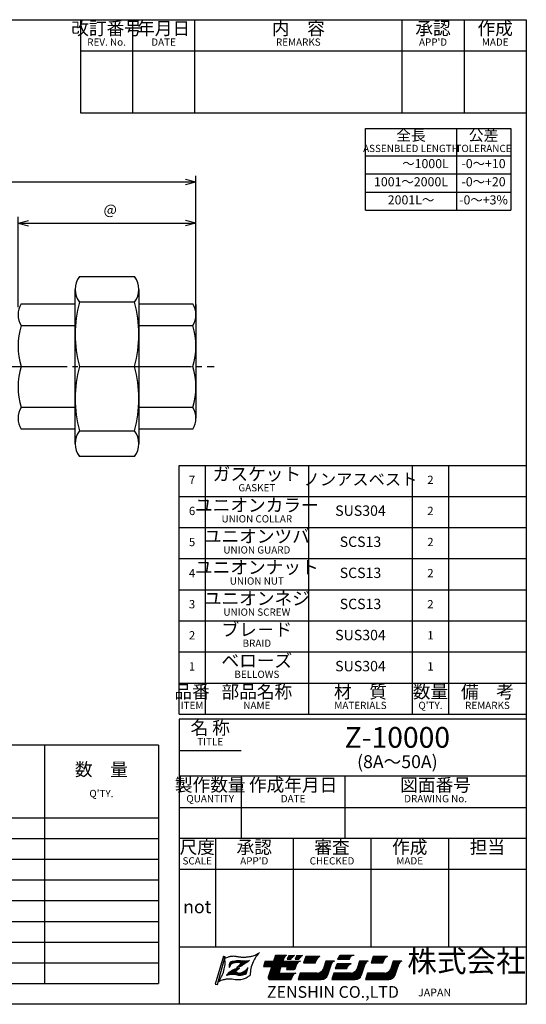
# Model space of a CAD drawing. Units: inches. Extents: x 0 to 277, y 0 to 192.
# Drawn here: x 179 to 277, y 0 to 190 of the extents above; entities that cross this region are included whole.
import ezdxf

# ---------------------------------------------------------------- set-up
doc = ezdxf.new("R2010")
doc.units = ezdxf.units.IN
doc.linetypes.add('DASH_CENTER', pattern=[14, 11, -1, 1, -1])
doc.layers.add('1', color=7, linetype='Continuous')
doc.styles.add('CONVERTER_11', font='txt.shx', dxfattribs={"width": 0.9})
doc.styles.add('CONVERTER_12', font='txt.shx', dxfattribs={"width": 0.9})
doc.styles.add('CONVERTER_16', font='txt.shx', dxfattribs={"width": 0.81})
doc.styles.add('CONVERTER_17', font='txt.shx', dxfattribs={"width": 0.675})
doc.dimstyles.new('ME10_DIM_10', dxfattribs={"dimtxt": 2, "dimasz": 2, "dimexe": 1.2, "dimexo": 1, "dimgap": 1, "dimtad": 1, "dimdsep": 46, "dimtxsty": 'CONVERTER_11', "dimblk1": 'OPEN30', "dimblk2": 'OPEN30', "dimsah": 1, "dimcen": 0.09, "dimclrd": 2, "dimclre": 2, "dimclrt": 2, "dimadec": 0, "dimazin": 0, "dimtfac": 1, "dimtdec": 4, "dimtix": 1, "dimtmove": 0, "dimatfit": 3, "dimfxl": 1, "dimtolj": 1, "dimtzin": 0, "dimarcsym": 0})
doc.dimstyles.new('ME10_DIM_11', dxfattribs={"dimtxt": 2, "dimasz": 2, "dimexe": 1.2, "dimexo": 1, "dimgap": 1, "dimtad": 1, "dimdsep": 46, "dimtxsty": 'CONVERTER_11', "dimblk1": 'OPEN30', "dimblk2": 'OPEN30', "dimsah": 1, "dimcen": 0.09, "dimclrd": 2, "dimclre": 2, "dimclrt": 2, "dimadec": 0, "dimazin": 0, "dimtfac": 1, "dimtdec": 4, "dimtix": 1, "dimtmove": 0, "dimatfit": 3, "dimfxl": 1, "dimtolj": 1, "dimtzin": 0, "dimarcsym": 0})
pattern_1 = [(45, (0, 0), (-0.0707106781186548, 0.0707106781186548), [])]

# ---------------------------------------------------------------- blocks, each defined once
blk = doc.blocks.new('*D1')
at = {"layer": '1', "color": 2, "linetype": 'Continuous'}
for p, q in [((68.08765014163518, 134.1933780636538), (68.08765014163518, 159.840570972686)), ((213.2516807255726, 134.0520049749999), (213.2516807255726, 159.840570972686)), ((213.2516807255726, 158.640570972686), (68.08765014163518, 158.640570972686))]:
    blk.add_line(p, q, dxfattribs=at)
at = {"layer": '1', "color": 2}
for p, q in [((68.08765014163518, 158.640570972686), (70.08765014163518, 159.1764693575482)), ((68.08765014163518, 158.640570972686), (70.08765014163518, 158.1046725878238)), ((213.2516807255726, 158.640570972686), (211.2516807255726, 159.1764693575482)), ((213.2516807255726, 158.640570972686), (211.2516807255726, 158.1046725878238))]:
    blk.add_line(p, q, dxfattribs=at)
at = {"layer": '1', "color": 2, "insert": (140.0696654336039, 159.640570972686), "char_height": 2, "attachment_point": 7, "rotation": 0.00013888888888888892, "line_spacing_factor": 0.45454545454545, "style": 'CONVERTER_11'}
blk.add_mtext('L', dxfattribs=at)
blk = doc.blocks.new('_OPEN30')
at = {"color": 0, "linetype": 'ByBlock', "lineweight": -2}
for p, q in [((-1, 0.267949), (0, 0)), ((0, 0), (-1, -0.267949)), ((0, 0), (-1, 0))]:
    blk.add_line(p, q, dxfattribs=at)
blk = doc.blocks.new('*D3')
at = {"layer": '1', "color": 2, "linetype": 'Continuous'}
for p, q in [((178.915882250889, 134.528979549996), (178.915882250889, 151.93447287427)), ((178.915882250889, 150.73447287427), (213.2516807255726, 150.73447287427)), ((213.2516807255726, 134.0520049749999), (213.2516807255726, 151.93447287427))]:
    blk.add_line(p, q, dxfattribs=at)
at = {"layer": '1', "color": 2}
for p, q in [((178.915882250889, 150.73447287427), (180.915882250889, 151.2703712591322)), ((178.915882250889, 150.73447287427), (180.915882250889, 150.1985744894078)), ((213.2516807255726, 150.73447287427), (211.2516807255726, 151.2703712591322)), ((213.2516807255726, 150.73447287427), (211.2516807255726, 150.1985744894078))]:
    blk.add_line(p, q, dxfattribs=at)
at = {"layer": '1', "color": 2, "insert": (195.4087814882308, 151.73447287427), "char_height": 2, "attachment_point": 7, "rotation": 0.00013888888888888892, "line_spacing_factor": 0.45454545454545, "style": 'CONVERTER_11'}
blk.add_mtext('@', dxfattribs=at)

msp = doc.modelspace()

# ---------------------------------------------------------------- hatches: boundary and pattern name
at = {"layer": '1', "linetype": 'Continuous'}
h = msp.add_hatch(dxfattribs=at)
h.set_pattern_fill('_USER', color=4, scale=0.1, angle=45, pattern_type=0)
h.set_pattern_definition(pattern_1)
edge = h.paths.add_edge_path()
edge.add_line((223.5565848136622, 8.44069068617631), (222.0674147084811, 7.392756167715675))
edge.add_line((222.0674147084811, 7.392756167715675), (221.7845638422679, 7.309477692909184))
edge.add_line((221.7845638422679, 7.309477692909184), (221.5289816574842, 7.2332402312868))
edge.add_line((221.5289816574842, 7.2332402312868), (221.1063577335655, 7.102404433388017))
edge.add_spline(control_points=[(221.1063577335655, 7.102404433388017), (221.1307223349889, 7.113661052073935), (221.2074171159125, 7.149094604115406), (221.3432347165846, 7.271661977177295), (221.5469653975483, 7.461050010140434), (221.7938719378137, 7.713894842220022), (221.9483628625375, 7.917838976208657), (222.0270859934818, 8.021761707417113)], knot_values=[0, 0, 0, 0, 0.0802454573416393, 0.2525963112791743, 0.5422291894922642, 0.9184210915432047, 1.309286372495514, 1.309286372495514, 1.309286372495514, 1.309286372495514], degree=3, periodic=0)
edge.add_spline(control_points=[(222.0270859934818, 8.021761707417113), (221.826705054778, 8.069288488603751), (221.4205174438025, 8.165628922896747), (220.9543106207762, 8.081189820586534), (220.6416125579887, 8.050181783886254), (220.4950750885195, 8.026505779619951), (220.3619641326059, 7.989405741818461), (220.2545207043173, 7.94044777384282), (220.1675163855867, 7.878048858941264), (220.0943574617253, 7.811392831396645), (220.0245340438621, 7.737809211083851), (219.9186220031701, 7.602318857838017), (219.8239497793704, 7.380699548109098), (219.738490897812, 7.195592953128941), (219.6957734298613, 7.103065572411708)], knot_values=[0, 0, 0, 0, 0.6112819601834851, 1.239115652111469, 1.397442270601245, 1.555279565889657, 1.683582078636122, 1.811101259766609, 1.907048741885127, 2.003567867143653, 2.107661405372545, 2.21117613817273, 2.517637206489359, 2.823926673153965, 2.823926673153965, 2.823926673153965, 2.823926673153965], degree=3, periodic=0)
edge.add_spline(control_points=[(219.6957734298613, 7.103065572411708), (219.6967425980487, 7.290875244192168), (219.6986766045931, 7.665651750417223), (219.8444479161591, 8.010899099114177), (219.9171696689074, 8.183134557573794)], knot_values=[0, 0, 0, 0, 0.5573815900568797, 1.112261815202529, 1.112261815202529, 1.112261815202529, 1.112261815202529], degree=3, periodic=0)
edge.add_spline(control_points=[(219.9171696689074, 8.183134557573794), (220.0502290068455, 8.228553395674414), (220.3325617435007, 8.324925607123664), (220.7264394873077, 8.363635639362867), (221.0683842978851, 8.41863309582173), (221.3489609948335, 8.44685780474628), (221.6267981943343, 8.43746589347044), (222.0846156459178, 8.39364936554707), (222.7307407067812, 8.32163002538531), (223.2808529148105, 8.400938839332316), (223.5565848136622, 8.44069068617631)], knot_values=[0, 0, 0, 0, 0.4204464018423758, 0.8921266499468594, 1.180997839610018, 1.460467040169947, 1.736218205030134, 2.013110633026211, 2.84138090989955, 3.673731225713099, 3.673731225713099, 3.673731225713099, 3.673731225713099], degree=3, periodic=0)
h = msp.add_hatch(dxfattribs=at)
h.set_pattern_fill('_USER', color=4, scale=0.1, angle=45, pattern_type=0)
h.set_pattern_definition(pattern_1)
edge = h.paths.add_edge_path()
edge.add_line((228.5841079353705, 9.42469999999997), (228.2257617815295, 8.349661538461874))
edge.add_line((228.2257617815295, 8.349661538461874), (226.6132040892209, 8.349661538461874))
edge.add_line((226.6132040892209, 8.349661538461874), (226.2548579353698, 7.274623076922978))
edge.add_line((226.2548579353698, 7.274623076922978), (227.7431209451171, 7.274623076922978))
edge.add_arc((227.7431209451171, 7.185036538461873), 0.089586538463199, -18.434948822715114, 90, ccw=False)
edge.add_line((227.8281101978874, 7.156706787538781), (227.1947851899814, 5.256731763839298))
edge.add_arc((227.5483404815087, 5.138879999999574), 0.3726800000095098, 161.5650511774732, 270)
edge.add_line((227.5483404815087, 4.766200000000026), (231.5654799194718, 4.766200000000026))
edge.add_arc((231.5654799194718, 4.855786538461928), 0.0895865384619015, 270, 341.5650511770837)
edge.add_line((231.6504691722413, 4.827456787538779), (231.8689476789597, 5.482892307692111))
edge.add_arc((232.6970242999634, 5.141038688289825), 0.8958653846148129, 101.01104349827989, 157.5677702267637, ccw=False)
edge.add_line((232.5259156276781, 6.020411538461929), (229.3653705666512, 6.020411538461929))
edge.add_arc((229.3653705666512, 6.109998076922977), 0.0895865384615093, 161.5650511768481, 270, ccw=False)
edge.add_line((229.2803813138827, 6.138327827846183), (229.6591463969145, 7.274623076922978))
edge.add_line((229.6591463969145, 7.274623076922978), (230.789063252808, 7.274623076922978))
edge.add_arc((230.789063252808, 7.185036538461873), 0.0895865384622552, -18.434948822916283, 90, ccw=False)
edge.add_line((230.8740525055773, 7.156706787538781), (230.7341848584548, 6.737103846154014))
edge.add_line((230.7341848584548, 6.737103846154014), (232.2124362776896, 6.737103846154014))
edge.add_arc((232.2124362776896, 6.923443846153816), 0.1863399999998023, 270, 341.5650511771556)
edge.add_line((232.3892139234487, 6.864517964234381), (232.7050887046036, 7.812142307692113))
edge.add_arc((233.5289401673191, 7.460228177918793), 0.8958653846154089, 96.86989764583939, 156.8698976458859, ccw=False)
edge.add_line((233.4217810122965, 8.349661538461874), (230.0174925507555, 8.349661538461874))
edge.add_line((230.0174925507555, 8.349661538461874), (230.1966656276783, 8.887180769230895))
edge.add_arc((231.0390589788323, 8.582306648844394), 0.8958653846125929, 109.89590974925281, 160.1040902501708, ccw=False)
edge.add_line((230.7341848584548, 9.42469999999997), (228.5841079353705, 9.42469999999997))
h = msp.add_hatch(dxfattribs=at)
h.set_pattern_fill('_USER', color=4, scale=0.1, angle=45, pattern_type=0)
h.set_pattern_definition(pattern_1)
edge = h.paths.add_edge_path()
edge.add_line((231.7088863969121, 8.887180769230895), (231.6098566081392, 8.776431402923492))
edge.add_arc((231.5248673553698, 8.804761153845789), 0.0895865384601962, 270, 341.56505117758957, ccw=False)
edge.add_line((231.5248673553698, 8.715174615385592), (230.8727453712683, 8.715174615385592))
edge.add_line((230.8727453712683, 8.715174615385592), (231.1713671661464, 9.42469999999997))
edge.add_line((231.1713671661464, 9.42469999999997), (232.2464056276805, 9.42469999999997))
edge.add_arc((232.6729135637326, 8.460672833182912), 1.054161941011318, 113.8657077854364, 156.1342922148442)
h = msp.add_hatch(dxfattribs=at)
h.set_pattern_fill('_USER', color=4, scale=0.1, angle=45, pattern_type=0)
h.set_pattern_definition(pattern_1)
edge = h.paths.add_edge_path()
edge.add_line((232.7050887046036, 9.42469999999997), (232.4064669097344, 8.715174615385592))
edge.add_line((232.4064669097344, 8.715174615385592), (233.0585888938358, 8.715174615385592))
edge.add_arc((233.0585888938358, 8.804761153845789), 0.0895865384601962, 270, 341.5650511776241)
edge.add_line((233.1435781466054, 8.776431402923492), (233.2426079353701, 8.887180769230895))
edge.add_arc((234.2066351021887, 8.460672833182912), 1.054161941006948, 113.8657077848996, 156.1342922148023, ccw=False)
edge.add_line((233.7801271661474, 9.42469999999997), (232.7050887046036, 9.42469999999997))
h = msp.add_hatch(dxfattribs=at)
h.set_pattern_fill('_USER', color=4, scale=0.1, angle=45, pattern_type=0)
h.set_pattern_definition(pattern_1)
edge = h.paths.add_edge_path()
edge.add_line((236.6026178700704, 6.020411538461929), (233.3620566533238, 6.020411538461929))
edge.add_line((233.3620566533238, 6.020411538461929), (232.9439861405008, 4.766200000000026))
edge.add_line((232.9439861405008, 4.766200000000026), (237.4387588957061, 4.766200000000026))
edge.add_arc((237.4387588957061, 6.070579999999723), 1.304379999999697, 270, 341.5650511772342)
edge.add_line((238.6762024160272, 5.658098826563105), (239.3942169097354, 7.812142307692113))
edge.add_arc((240.228498645016, 7.485724211504191), 0.8958653846160453, 105.34266646625699, 158.6317585251869, ccw=False)
edge.add_line((239.991460499473, 8.349661538461874), (238.3191784481934, 8.349661538461874))
edge.add_line((238.3191784481934, 8.349661538461874), (237.8400613903815, 6.912310365024212))
edge.add_arc((236.6026178700704, 7.324791538461625), 1.304379999999696, 270, 341.56505117706223, ccw=False)
h = msp.add_hatch(dxfattribs=at)
h.set_pattern_fill('_USER', color=4, scale=0.1, angle=45, pattern_type=0)
h.set_pattern_definition(pattern_1)
edge = h.paths.add_edge_path()
edge.add_line((237.1844156276784, 9.24552692307702), (234.4370951148568, 9.24552692307702))
edge.add_line((234.4370951148568, 9.24552692307702), (234.019024602042, 7.99131538461512))
edge.add_line((234.019024602042, 7.99131538461512), (236.2885502430619, 7.99131538461512))
edge.add_line((236.2885502430619, 7.99131538461512), (236.4079989610165, 8.349661538461874))
edge.add_arc((237.63147354368, 8.073696814678215), 1.254211538461373, 110.88205478113849, 167.2891787787016, ccw=False)
h = msp.add_hatch(dxfattribs=at)
h.set_pattern_fill('_USER', color=4, scale=0.1, angle=45, pattern_type=0)
h.set_pattern_definition(pattern_1)
edge = h.paths.add_edge_path()
edge.add_line((243.1125729982779, 6.020411538461929), (239.8720117815293, 6.020411538461929))
edge.add_line((239.8720117815293, 6.020411538461929), (239.4539412687064, 4.766200000000026))
edge.add_line((239.4539412687064, 4.766200000000026), (243.9487140239118, 4.766200000000026))
edge.add_arc((243.9487140239118, 6.070579999999723), 1.304379999999697, 270, 341.5650511772173)
edge.add_line((245.1861575442317, 5.658098826563105), (245.9041720379393, 7.812142307692113))
edge.add_arc((246.7384537732214, 7.485724211504191), 0.8958653846160453, 105.34266646625699, 158.631758525222, ccw=False)
edge.add_line((246.5014156276784, 8.349661538461874), (244.8291335763979, 8.349661538461874))
edge.add_line((244.8291335763979, 8.349661538461874), (244.350016518588, 6.912310365024212))
edge.add_arc((243.1125729982779, 7.324791538461625), 1.304379999999696, 270, 341.5650511770484, ccw=False)
h = msp.add_hatch(dxfattribs=at)
h.set_pattern_fill('_USER', color=4, scale=0.1, angle=45, pattern_type=0)
h.set_pattern_definition(pattern_1)
edge = h.paths.add_edge_path()
edge.add_line((243.2165758840903, 7.812142307692113), (240.4692553712686, 7.812142307692113))
edge.add_line((240.4692553712686, 7.812142307692113), (240.1109092174276, 6.923443846153816))
edge.add_line((240.1109092174276, 6.923443846153816), (242.3804348584555, 6.923443846153816))
edge.add_line((242.3804348584555, 6.923443846153816), (242.4401592174263, 7.102616923076823))
edge.add_arc((243.4898984202273, 6.733482199294485), 1.112750123886193, 104.21894687898529, 160.6260708766895, ccw=False)
h = msp.add_hatch(dxfattribs=at)
h.set_pattern_fill('_USER', color=4, scale=0.1, angle=45, pattern_type=0)
h.set_pattern_definition(pattern_1)
edge = h.paths.add_edge_path()
edge.add_line((243.7540951148568, 9.42469999999997), (241.0067746020424, 9.42469999999997))
edge.add_line((241.0067746020424, 9.42469999999997), (240.5887040892212, 8.715174615385592))
edge.add_line((240.5887040892212, 8.715174615385592), (242.8582297302493, 8.715174615385592))
edge.add_line((242.8582297302493, 8.715174615385592), (242.9776784481928, 9.07352076923081))
edge.add_arc((243.69331115127, 8.525212968524613), 0.9015384684092355, 86.13404342945518, 142.5411674267893, ccw=False)
h = msp.add_hatch(dxfattribs=at)
h.set_pattern_fill('_USER', color=4, scale=0.1, angle=45, pattern_type=0)
h.set_pattern_definition(pattern_1)
edge = h.paths.add_edge_path()
edge.add_line((249.6225281264824, 6.020411538461929), (246.3819669097348, 6.020411538461929))
edge.add_line((246.3819669097348, 6.020411538461929), (245.9638963969128, 4.766200000000026))
edge.add_line((245.9638963969128, 4.766200000000026), (250.4586691521181, 4.766200000000026))
edge.add_arc((250.4586691521181, 6.070579999999723), 1.304379999999697, 270, 341.5650511770953)
edge.add_line((251.6961126724292, 5.658098826563105), (252.4141271661474, 7.812142307692113))
edge.add_arc((253.2484089014262, 7.485724211504191), 0.895865384615564, 105.3426664661448, 158.6317585251445, ccw=False)
edge.add_line((253.011370755885, 8.349661538461874), (251.3390887046045, 8.349661538461874))
edge.add_line((251.3390887046045, 8.349661538461874), (250.8599716467934, 6.912310365024212))
edge.add_arc((249.6225281264824, 7.324791538461625), 1.304379999999696, 270, 341.56505117706104, ccw=False)
h = msp.add_hatch(dxfattribs=at)
h.set_pattern_fill('_USER', color=4, scale=0.1, angle=45, pattern_type=0)
h.set_pattern_definition(pattern_1)
edge = h.paths.add_edge_path()
edge.add_line((250.2043258840904, 9.24552692307702), (247.457005371267, 9.24552692307702))
edge.add_line((247.457005371267, 9.24552692307702), (247.038934858455, 7.99131538461512))
edge.add_line((247.038934858455, 7.99131538461512), (249.308460499473, 7.99131538461512))
edge.add_line((249.308460499473, 7.99131538461512), (249.4279092174276, 8.349661538461874))
edge.add_arc((250.6513838000921, 8.073696814678215), 1.254211538461414, 110.88205478114341, 167.2891787787116, ccw=False)
h = msp.add_hatch(dxfattribs=at)
h.set_pattern_fill('_USER', color=4, scale=0.1, angle=45, pattern_type=0)
h.set_pattern_definition(pattern_1)
edge = h.paths.add_edge_path()
edge.add_spline(control_points=[(220.866798597248, 6.189673313200615), (220.9218280137642, 6.181102707504798), (221.031862428924, 6.16396531375935), (221.1686310648136, 6.135843012858095), (221.2729567275034, 6.096607367323964), (221.3722960928787, 6.055769911923619), (221.495315416081, 6.012348134880373), (221.6416758015306, 5.99168398362873), (221.7776518760438, 6.019244460468433), (221.9075740238316, 6.061946812931431), (222.0467297794208, 6.097984166797476), (222.190245109831, 6.140963714757598), (222.3260625009902, 6.204185261635581), (222.4553819376863, 6.281713638245269), (222.5798566248736, 6.369040142830194), (222.714704503356, 6.46984477469449), (222.8626618733584, 6.577125830785262), (223.0218111791968, 6.718954627930978), (223.1437894797071, 6.909645721486318), (223.2371599638425, 7.038566760978103), (223.2838729297665, 7.103065572411708)], knot_values=[0, 0, 0, 0, 0.1671758690676787, 0.3342775510611926, 0.4172685007901487, 0.5011063860006234, 0.6565680408285215, 0.8082937878986445, 0.9370336035176141, 1.068516656218445, 1.219035518374415, 1.368106339961296, 1.517218438148792, 1.667005606283589, 1.819962626647576, 1.973191094429443, 2.171976457430314, 2.36882601734795, 2.607689670171794, 2.846837247210058, 2.846837247210058, 2.846837247210058, 2.846837247210058], degree=3, periodic=0)
edge.add_spline(control_points=[(223.2838729297665, 7.103065572411708), (223.2358417403128, 6.909223940453803), (223.1349137068005, 6.501904218687567), (223.013512702591, 6.100201763648351), (222.9498858819198, 5.889667708932109)], knot_values=[0, 0, 0, 0, 0.5990107613721396, 1.258702257416231, 1.258702257416231, 1.258702257416231, 1.258702257416231], degree=3, periodic=0)
edge.add_spline(control_points=[(222.9498858819198, 5.889667708932109), (222.73883512962, 5.825565899200548), (222.3202161690646, 5.698420037560695), (221.8310247610252, 5.605615146857825), (221.5092737624581, 5.628431653859784), (221.3179552526533, 5.659834508892189), (221.0992783603157, 5.728724752421094), (220.8436300464188, 5.805677572361181), (220.5720956212922, 5.827006162102289), (220.1930853685384, 5.812508647354476), (219.7036404338088, 5.788692039185036), (219.3301786154734, 5.661358642620512), (219.1442292314524, 5.597958401214896)], knot_values=[0, 0, 0, 0, 0.6630389206750262, 1.315137037683049, 1.472027590249685, 1.628729561065894, 1.895571855110038, 2.159054801948704, 2.427354156697408, 2.707141447072094, 3.298606655362221, 3.885141590888881, 3.885141590888881, 3.885141590888881, 3.885141590888881], degree=3, periodic=0)
edge.add_spline(control_points=[(219.1442292314524, 5.597958401214896), (219.2768081280535, 5.760614107881355), (219.5492795988703, 6.094898354025187), (220.0810329330802, 6.482694271972508), (220.5169626807696, 6.706995812656496), (220.8075063368371, 6.815053585634944), (220.9301345181201, 6.854083494702158), (221.0439133751476, 6.881244380846137), (221.154088587987, 6.903274051533744), (221.2658172027938, 6.940256633113946), (221.4277540319189, 6.976674627701655), (221.5555844818839, 6.985554053551561), (221.6370880702199, 6.991215482012876)], knot_values=[0, 0, 0, 0, 0.6272853593390132, 1.28917468657974, 1.956232942568482, 2.091908176732147, 2.218863239871711, 2.341998635011991, 2.442708657463612, 2.555576202274221, 2.694650599843738, 2.93932638840936, 2.93932638840936, 2.93932638840936, 2.93932638840936], degree=3, periodic=0)
edge.add_spline(control_points=[(221.6370880702199, 6.991215482012876), (221.4980698435443, 6.872215692987891), (221.2152549705111, 6.630125755074989), (220.9842517250964, 6.33813528635126), (220.866798597248, 6.189673313200615)], knot_values=[0, 0, 0, 0, 0.547587342656512, 1.113996747735462, 1.113996747735462, 1.113996747735462, 1.113996747735462], degree=3, periodic=0)

# ---------------------------------------------------------------- linework, layer by layer
at = {"layer": '1', "color": 6, "linetype": 'Continuous'}
for p, q in [((141.7920695281337, 190.0000000000001), (277, 190.0000000000001)), ((277, 190.0000000000001), (277, 0)), ((277, 0), (0, 0))]:
    msp.add_line(p, q, dxfattribs=at)
at = {"layer": '1', "color": 7, "linetype": 'Continuous'}
for p, q in [((191, 190.0000000000001), (191, 172)), ((201, 190.0000000000001), (201, 172)), ((213.0000000000001, 190.0000000000001), (213.0000000000001, 172)), ((253, 190.0000000000001), (253, 172)), ((265, 190.0000000000001), (265, 172)), ((191, 184.0000000000001), (277, 184.0000000000001)), ((191, 172), (277, 172)), ((246, 168.9999999999999), (274, 168.9999999999999)), ((246, 153.2499999999999), (246, 168.9999999999999)), ((263.5, 168.9999999999999), (263.5, 153.2499999999999)), ((274, 168.9999999999999), (274, 153.2499999999999)), ((246, 163.7499999999999), (274, 163.7499999999999)), ((246, 160.2499999999999), (274, 160.2499999999999)), ((246, 156.7499999999999), (274, 156.7499999999999)), ((246, 153.2499999999999), (274, 153.2499999999999)), ((190.7860938733912, 140.4361451999999), (201.3814691030694, 140.4361451999999)), ((189.9253878733908, 130.9612066499999), (189.9253878733908, 137.9580291749999)), ((202.2421751030698, 137.9580291749999), (202.2421751030698, 123.0714016499999)), ((179.5259076283865, 135.1428033), (189.9253878733908, 135.1428033)), ((201.3814691030694, 135.4799131499999), (190.7860938733912, 135.4799131499999)), ((202.2421751030698, 135.1428033), (212.6416553480741, 135.1428033)), ((213.2516807255726, 135.0714016499999), (213.2516807255726, 125.0907983249999)), ((213.2516807255726, 134.0714016499999), (213.2516807255726, 124.0907983249999)), ((213.2516807255726, 133.0520049749999), (213.2516807255726, 123.0714016499999)), ((179.5259076283865, 130.9612066499999), (189.9253878733908, 130.9612066499999)), ((189.9253878733908, 115.1815966499999), (189.9253878733908, 130.9612066499999)), ((202.2421751030698, 130.9612066499999), (212.6416553480741, 130.9612066499999)), ((213.2516807255726, 131.0714016499999), (213.2516807255726, 121.0907983249999)), ((213.2516807255726, 127.0714016499999), (213.2516807255726, 117.0907983249999)), ((190.7860938733912, 123.0714016499999), (201.3814691030694, 123.0714016499999)), ((202.2421751030698, 123.0714016499999), (202.2421751030698, 108.1847741249999)), ((213.2516807255726, 123.0714016499999), (213.2516807255726, 113.0907983249999)), ((189.9253878733908, 115.1815966499999), (179.5259076283865, 115.1815966499999)), ((189.9253878733908, 108.1847741249999), (189.9253878733908, 115.1815966499999)), ((212.6416553480741, 115.1815966499999), (202.2421751030698, 115.1815966499999)), ((189.9253878733908, 110.9999999999999), (179.5259076283865, 110.9999999999999)), ((189.9253878733908, 110.9999999999999), (179.5259076283865, 110.9999999999999)), ((190.7860938733912, 110.6628901499999), (201.3814691030694, 110.6628901499999)), ((190.7860938733912, 110.6628901499999), (201.3814691030694, 110.6628901499999)), ((212.6416553480741, 110.9999999999999), (202.2421751030698, 110.9999999999999)), ((201.3814691030694, 105.7066580999999), (190.7860938733912, 105.7066580999999)), ((210.0000000000001, 56), (210.0000000000001, 103.9999999999999)), ((210.0000000000001, 103.9999999999999), (277, 103.9999999999999)), ((215.0000000000001, 103.9999999999999), (215.0000000000001, 56.00000000000011)), ((235, 103.9999999999999), (235, 56.00000000000011)), ((255, 103.9999999999999), (255, 56.00000000000011)), ((262, 103.9999999999999), (262, 56.00000000000011)), ((210.0000000000001, 62.00000000000011), (277, 62.00000000000011)), ((210.0000000000001, 56), (277, 56)), ((210.0000000000001, 55), (210.0000000000001, 0)), ((277, 55), (210.0000000000001, 55)), ((206.0000000000001, 50.00000000000011), (54.00000000000011, 50.00000000000011)), ((184.0000000000001, 50.00000000000011), (184.0000000000001, 4)), ((206.0000000000001, 50.00000000000011), (206.0000000000001, 4)), ((210.0000000000001, 49), (222.0000000000001, 49)), ((277, 44), (210.0000000000001, 44)), ((222.0000000000001, 44), (222.0000000000001, 32.00000000000011)), ((242, 44), (242, 32)), ((210.0000000000001, 38), (277, 38)), ((54.00000000000011, 36.00000000000011), (206.0000000000001, 36.00000000000011)), ((277, 32), (210.0000000000001, 32)), ((217.0000000000001, 32.00000000000011), (217.0000000000001, 11)), ((232, 32), (232, 11)), ((247, 32), (247, 10.99999999999989)), ((262, 32), (262, 11)), ((277, 26), (210.0000000000001, 26)), ((277, 11), (210.0000000000001, 11)), ((54.00000000000011, 4.00000000000011), (206.0000000000001, 4))]:
    msp.add_line(p, q, dxfattribs=at)
at = {"layer": '1', "color": 1, "linetype": 'DASH_CENTER'}
for p, q in [((177.427430714577, 123.0714016499999), (190.7860938733912, 123.0714016499999)), ((201.3814691030694, 123.0714016499999), (216.7516807255726, 123.0714016499999))]:
    msp.add_line(p, q, dxfattribs=at)
at = {"layer": '1', "color": 1, "linetype": 'Continuous'}
for p, q in [((210.0000000000001, 97.99999999999989), (277, 97.99999999999989)), ((210.0000000000001, 92.00000000000011), (277, 92)), ((210.0000000000001, 86.00000000000011), (277, 86)), ((210.0000000000001, 80.00000000000011), (277, 80.00000000000011)), ((210.0000000000001, 74.00000000000011), (277, 74.00000000000011)), ((210.0000000000001, 68.00000000000011), (277, 68.00000000000011))]:
    msp.add_line(p, q, dxfattribs=at)
at = {"layer": '1', "color": 2, "linetype": 'Continuous'}
for p, q in [((54.00000000000011, 32), (206.0000000000001, 32)), ((54.00000000000011, 28.00000000000011), (206.0000000000001, 28.00000000000011)), ((54.00000000000011, 24), (206.0000000000001, 24)), ((54.00000000000011, 20), (206.0000000000001, 20)), ((54.00000000000011, 16), (206.0000000000001, 16)), ((54.00000000000011, 12), (206.0000000000001, 12)), ((54.00000000000011, 8), (206.0000000000001, 8)), ((218.5926844630668, 9.30924350601282), (216.9380510128568, 3.90410756869079)), ((217.434441047919, 3.79379867201089), (218.8684567047659, 9.19893460933372)), ((218.5926844630668, 9.30924350601282), (218.8684567047659, 9.19893460933372)), ((223.5565848136622, 8.44069068617631), (222.0674147084811, 7.39275616771567)), ((226.6132040892209, 8.34966153846187), (226.2548579353698, 7.27462307692298)), ((226.6132040892209, 8.34966153846187), (228.2257617815295, 8.34966153846187)), ((228.5841079353705, 9.42469999999997), (228.2257617815295, 8.34966153846187)), ((230.7341848584548, 9.42469999999997), (228.5841079353705, 9.42469999999997)), ((230.1966656276783, 8.88718076923089), (230.0174925507555, 8.34966153846187)), ((230.0174925507555, 8.34966153846187), (233.4217810122965, 8.34966153846187)), ((231.1713671661464, 9.42469999999997), (230.8727453712683, 8.71517461538559)), ((230.8727453712683, 8.71517461538559), (231.5248673553698, 8.71517461538559)), ((231.1713671661464, 9.42469999999997), (232.2464056276805, 9.42469999999997)), ((231.7088863969121, 8.88718076923089), (231.6098566081392, 8.77643140292349)), ((232.3892139234487, 6.86451796423438), (232.7050887046036, 7.81214230769211)), ((232.7050887046036, 9.42469999999997), (232.4064669097344, 8.71517461538559)), ((232.4064669097344, 8.71517461538559), (233.0585888938358, 8.71517461538559)), ((232.7050887046036, 9.42469999999997), (233.7801271661474, 9.42469999999997)), ((233.2426079353701, 8.88718076923089), (233.1435781466054, 8.77643140292349)), ((234.4370951148568, 9.24552692307702), (234.019024602042, 7.99131538461512)), ((234.019024602042, 7.99131538461512), (236.2885502430619, 7.99131538461512)), ((237.1844156276784, 9.24552692307702), (234.4370951148568, 9.24552692307702)), ((236.2885502430619, 7.99131538461512), (236.4079989610165, 8.34966153846187)), ((238.3191784481934, 8.34966153846187), (237.8400613903815, 6.91231036502421)), ((239.991460499473, 8.34966153846187), (238.3191784481934, 8.34966153846187)), ((238.6762024160272, 5.6580988265631), (239.3942169097354, 7.81214230769211)), ((240.4692553712686, 7.81214230769211), (240.1109092174276, 6.92344384615382)), ((243.2165758840903, 7.81214230769211), (240.4692553712686, 7.81214230769211)), ((241.0067746020424, 9.42469999999997), (240.5887040892212, 8.71517461538559)), ((240.5887040892212, 8.71517461538559), (242.8582297302493, 8.71517461538559)), ((243.7540951148568, 9.42469999999997), (241.0067746020424, 9.42469999999997)), ((242.8582297302493, 8.71517461538559), (242.9776784481928, 9.07352076923081)), ((244.8291335763979, 8.34966153846187), (244.350016518588, 6.91231036502421)), ((246.5014156276784, 8.34966153846187), (244.8291335763979, 8.34966153846187)), ((245.1861575442317, 5.6580988265631), (245.9041720379393, 7.81214230769211)), ((247.457005371267, 9.24552692307702), (247.038934858455, 7.99131538461512)), ((247.038934858455, 7.99131538461512), (249.308460499473, 7.99131538461512)), ((250.2043258840904, 9.24552692307702), (247.457005371267, 9.24552692307702)), ((249.308460499473, 7.99131538461512), (249.4279092174276, 8.34966153846187)), ((251.3390887046045, 8.34966153846187), (250.8599716467934, 6.91231036502421)), ((253.011370755885, 8.34966153846187), (251.3390887046045, 8.34966153846187)), ((251.6961126724292, 5.6580988265631), (252.4141271661474, 7.81214230769211)), ((226.2548579353698, 7.27462307692298), (227.7431209451171, 7.27462307692298)), ((227.8281101978874, 7.15670678753878), (227.1947851899814, 5.2567317638393)), ((229.6591463969145, 7.27462307692298), (229.2803813138827, 6.13832782784618)), ((229.3653705666512, 6.02041153846193), (232.5259156276781, 6.02041153846193)), ((229.6591463969145, 7.27462307692298), (230.789063252808, 7.27462307692298)), ((230.8740525055773, 7.15670678753878), (230.7341848584548, 6.73710384615401)), ((230.7341848584548, 6.73710384615401), (232.2124362776896, 6.73710384615401)), ((233.3620566533238, 6.02041153846193), (232.9439861405008, 4.76620000000003)), ((236.6026178700704, 6.02041153846193), (233.3620566533238, 6.02041153846193)), ((239.8720117815293, 6.02041153846193), (239.4539412687064, 4.76620000000003)), ((243.1125729982779, 6.02041153846193), (239.8720117815293, 6.02041153846193)), ((240.1109092174276, 6.92344384615382), (242.3804348584555, 6.92344384615382)), ((242.3804348584555, 6.92344384615382), (242.4401592174263, 7.10261692307682)), ((246.3819669097348, 6.02041153846193), (245.9638963969128, 4.76620000000003)), ((249.6225281264824, 6.02041153846193), (246.3819669097348, 6.02041153846193)), ((216.9380510128568, 3.90410756869079), (217.434441047919, 3.79379867201089)), ((227.5483404815087, 4.76620000000003), (231.5654799194718, 4.76620000000003)), ((231.8689476789597, 5.48289230769211), (231.6504691722413, 4.82745678753878)), ((232.9439861405008, 4.76620000000003), (237.4387588957061, 4.76620000000003)), ((239.4539412687064, 4.76620000000003), (243.9487140239118, 4.76620000000003)), ((245.9638963969128, 4.76620000000003), (250.4586691521181, 4.76620000000003))]:
    msp.add_line(p, q, dxfattribs=at)
at = {"layer": '1', "color": 7, "linetype": 'Continuous'}
for centre, radius, start, end in [((193.9231954010484, 137.9580291749999), 3.997807527657003, 141.6934481829668, 218.3065518170329), ((198.244367575413, 137.9580291749999), 3.997807527656361, 321.69344818296, 38.3065518170403), ((182.8038914813169, 133.0520049749999), 3.888009230428287, 147.4690240714547, 212.5309759285442), ((212.7169126390155, 129.2756573999999), 22.79152476562434, 164.2037261942839, 195.796273805716), ((212.7169126390155, 129.2756573999999), 22.79152476562434, 164.2037261942839, 195.796273805716), ((179.4506503374451, 129.2756573999999), 22.79152476562433, 344.203726194284, 15.79627380571606), ((209.3636714951446, 133.0520049749999), 3.888009230428025, 0, 32.53097592855226), ((209.3636714951446, 133.0520049749999), 3.888009230427499, 327.4690240714488, 0), ((191.9763116063496, 127.0163041499999), 13.06042935546094, 162.41922829801, 197.58077170199), ((200.19125137011, 127.0163041499999), 13.06042935546188, 342.4192282980113, 17.58077170198872), ((191.9763116063496, 119.12649915), 13.06042935546091, 162.4192282980104, 197.5807717019904), ((212.7169126390155, 116.8671458999999), 22.79152476562433, 164.203726194284, 195.796273805716), ((179.4506503374451, 116.8671458999999), 22.79152476562433, 344.203726194284, 15.79627380571602), ((200.19125137011, 119.12649915), 13.06042935546192, 342.4192282980109, 17.5807717019883), ((182.8038914813169, 113.0907983249999), 3.888009230428242, 147.4690240714558, 212.530975928544), ((209.3636714951446, 113.0907983249999), 3.888009230427491, 327.469024071449, 32.5309759285512), ((193.9231954010484, 108.1847741249999), 3.997807527656985, 141.6934481829671, 218.3065518170331), ((198.244367575413, 108.1847741249999), 3.99780752765637, 321.6934481829599, 38.30655181703999)]:
    msp.add_arc(centre, radius, start, end, dxfattribs=at)
at = {"layer": '1', "color": 2, "linetype": 'Continuous'}
for centre, radius, start, end in [((231.0390589788323, 8.58230664884439), 0.8958653846125929, 109.8959097492528, 160.1040902501708), ((231.5248673553698, 8.80476115384579), 0.0895865384601962, 270, 341.5650511775896), ((232.6729135637326, 8.46067283318291), 1.054161941011318, 113.8657077854364, 156.1342922148442), ((233.5289401673191, 7.46022817791879), 0.8958653846154089, 96.86989764583933, 156.8698976458859), ((233.0585888938358, 8.80476115384579), 0.0895865384601962, 270, 341.5650511776241), ((234.2066351021887, 8.46067283318291), 1.054161941006948, 113.8657077848995, 156.1342922148023), ((237.63147354368, 8.07369681467821), 1.254211538461373, 110.8820547811385, 167.2891787787016), ((240.228498645016, 7.48572421150419), 0.8958653846160453, 105.342666466257, 158.6317585251869), ((243.4898984202273, 6.73348219929449), 1.112750123886193, 104.2189468789854, 160.6260708766895), ((243.69331115127, 8.52521296852461), 0.9015384684092355, 86.13404342945526, 142.5411674267893), ((246.7384537732214, 7.48572421150419), 0.8958653846160453, 105.342666466257, 158.631758525222), ((250.6513838000921, 8.07369681467821), 1.254211538461414, 110.8820547811434, 167.2891787787116), ((253.2484089014262, 7.48572421150419), 0.895865384615564, 105.3426664661448, 158.6317585251445), ((227.7431209451171, 7.18503653846187), 0.089586538463199, 341.5650511772849, 90), ((229.3653705666512, 6.10999807692298), 0.0895865384615093, 161.5650511768481, 270), ((230.789063252808, 7.18503653846187), 0.0895865384622552, 341.5650511770837, 90), ((232.6970242999634, 5.14103868828983), 0.8958653846148129, 101.0110434982799, 157.5677702267637), ((232.2124362776896, 6.92344384615382), 0.1863399999998023, 270, 341.5650511771556), ((236.6026178700704, 7.32479153846162), 1.304379999999696, 270, 341.5650511770622), ((243.1125729982779, 7.32479153846162), 1.304379999999696, 270, 341.5650511770484), ((249.6225281264824, 7.32479153846162), 1.304379999999696, 270, 341.565051177061), ((227.5483404815087, 5.13887999999957), 0.3726800000095098, 161.5650511774732, 270), ((231.5654799194718, 4.85578653846193), 0.0895865384619015, 270, 341.5650511770837), ((237.4387588957061, 6.07057999999972), 1.304379999999697, 270, 341.5650511772342), ((243.9487140239118, 6.07057999999972), 1.304379999999697, 270, 341.5650511772173), ((250.4586691521181, 6.07057999999972), 1.304379999999697, 270, 341.5650511770953)]:
    msp.add_arc(centre, radius, start, end, dxfattribs=at)
for points, knots in [([(218.7581478080793, 8.868007919292381), (218.9056782045542, 8.921777301581594), (219.200739003023, 9.02931605266396), (219.5849873132038, 9.194032142826305), (219.9402537897791, 9.273965397231038), (220.236256355252, 9.311234863301598), (220.5231871542864, 9.329503707267836), (220.8018438385716, 9.316626923105925), (221.0753557403192, 9.257736011515036), (221.3389118316847, 9.195532357067329), (221.5979948534168, 9.166379138176463), (221.8655257018141, 9.144432338795887), (222.1491676000691, 9.10445001947968), (222.4444733065027, 9.080126621793156), (222.7301644569624, 9.10648093248507), (223.0044715978864, 9.146418523771864), (223.2809897455093, 9.170406703550505), (223.5584133191534, 9.195926529996685), (223.8350125719811, 9.240788351913855), (224.2745394303433, 9.345256767753808), (224.857357397597, 9.573168739929372), (225.3138833331856, 9.838454687120867), (225.5421449539055, 9.97109688609288)], [0, 0, 0, 0, 0.4712398118178912, 0.9424796249126184, 1.250339158536378, 1.559881351308291, 1.836973408001048, 2.112263503269769, 2.393249840731607, 2.674758573341775, 2.924120247423569, 3.174259991534413, 3.480004539048162, 3.783718966316242, 4.060152615773407, 4.338208841962555, 4.615579175149835, 4.892506083489551, 5.17386286114434, 5.455340049151114, 6.246882413245424, 7.03841545840971, 7.03841545840971, 7.03841545840971, 7.03841545840971]), ([(225.5421449539055, 9.97109688609288), (225.2868973950945, 9.709158131916174), (224.7760581610055, 9.184927465242536), (224.2042525766812, 8.145808462407542), (223.8013441746826, 6.940926259413995), (223.7456322525512, 6.045749718971633), (223.7177636577645, 5.597958330303982)], [0, 0, 0, 0, 1.09254822819785, 2.186569441783221, 3.526303457030815, 4.86725397868601, 4.86725397868601, 4.86725397868601, 4.86725397868601]), ([(218.7581478080793, 8.868007919292381), (218.7755386285243, 8.666551519614876), (218.810351216794, 8.263280056085465), (218.8364203175246, 7.66902407340873), (218.7313968384973, 7.097511150084452), (218.6089297479647, 6.633142991274926), (218.5237435509835, 6.24419129334184), (218.4360119239761, 5.943492802521087), (218.3003639788776, 5.663655904346113), (218.1091622525945, 5.32315001131302), (217.9062208692534, 4.895376017110626), (217.7387887450503, 4.565475246046151), (217.6550588412839, 4.400497603751091)], [0, 0, 0, 0, 0.6071276302147475, 1.215336160514592, 1.775678768295784, 2.341118102977878, 2.657066970387729, 2.970345433141786, 3.277826064675593, 3.587264719170708, 4.14215459967883, 4.697227915114459, 4.697227915114459, 4.697227915114459, 4.697227915114459]), ([(219.6957734298613, 7.103065572411708), (219.6967425980487, 7.290875244192168), (219.6986766045931, 7.665651750417223), (219.8444479161591, 8.010899099114177), (219.9171696689074, 8.183134557573794)], [0, 0, 0, 0, 0.5573815900568797, 1.112261815202529, 1.112261815202529, 1.112261815202529, 1.112261815202529]), ([(219.6957734298613, 7.103065572411708), (219.738490897812, 7.195592953128941), (219.8239497793704, 7.380699548109098), (219.9186220031701, 7.602318857838017), (220.0245340438621, 7.737809211083851), (220.0943574617253, 7.811392831396645), (220.1675163855867, 7.878048858941264), (220.2545207043173, 7.94044777384282), (220.3619641326059, 7.989405741818461), (220.4950750885195, 8.026505779619951), (220.6416125579887, 8.050181783886254), (220.9543106207762, 8.081189820586534), (221.4205174438025, 8.165628922896747), (221.826705054778, 8.069288488603751), (222.0270859934818, 8.021761707417113)], [0, 0, 0, 0, 0.3062894666646057, 0.6127505349812344, 0.7162652677814203, 0.8203588060103119, 0.9168779312688379, 1.012825413387355, 1.140344594517843, 1.268647107264307, 1.426484402552719, 1.584811021042495, 2.21264471297048, 2.823926673153965, 2.823926673153965, 2.823926673153965, 2.823926673153965]), ([(219.9171696689074, 8.183134557573794), (220.0502290068455, 8.228553395674414), (220.3325617435007, 8.324925607123664), (220.7264394873077, 8.363635639362867), (221.0683842978851, 8.41863309582173), (221.3489609948335, 8.44685780474628), (221.6267981943343, 8.43746589347044), (222.0846156459178, 8.39364936554707), (222.7307407067812, 8.32163002538531), (223.2808529148105, 8.400938839332316), (223.5565848136622, 8.44069068617631)], [0, 0, 0, 0, 0.4204464018423758, 0.8921266499468594, 1.180997839610018, 1.460467040169947, 1.736218205030134, 2.013110633026211, 2.84138090989955, 3.673731225713099, 3.673731225713099, 3.673731225713099, 3.673731225713099]), ([(222.0270859934818, 8.021761707417113), (221.9483628625375, 7.917838976208657), (221.7938719378137, 7.713894842220022), (221.5469653975483, 7.461050010140434), (221.3432347165846, 7.271661977177295), (221.2074171159125, 7.149094604115406), (221.1307223349889, 7.113661052073935), (221.1063577335655, 7.102404433388017)], [0, 0, 0, 0, 0.3908652809523092, 0.7670571830032498, 1.05669006121634, 1.229040915153875, 1.309286372495514, 1.309286372495514, 1.309286372495514, 1.309286372495514]), ([(219.1442292314524, 5.597958401214896), (219.2768081280535, 5.760614107881355), (219.5492795988703, 6.094898354025187), (220.0810329330802, 6.482694271972508), (220.5169626807696, 6.706995812656496), (220.8075063368371, 6.815053585634944), (220.9301345181201, 6.854083494702158), (221.0439133751476, 6.881244380846137), (221.154088587987, 6.903274051533744), (221.2658172027938, 6.940256633113946), (221.4277540319189, 6.976674627701655), (221.5555844818839, 6.985554053551561), (221.6370880702199, 6.991215482012876)], [0, 0, 0, 0, 0.6272853593390132, 1.28917468657974, 1.956232942568482, 2.091908176732147, 2.218863239871711, 2.341998635011991, 2.442708657463612, 2.555576202274221, 2.694650599843738, 2.93932638840936, 2.93932638840936, 2.93932638840936, 2.93932638840936]), ([(219.1442292314524, 5.597958401214896), (219.3301786154734, 5.661358642620512), (219.7036404338088, 5.788692039185036), (220.1930853685384, 5.812508647354476), (220.5720956212922, 5.827006162102289), (220.8436300464188, 5.805677572361181), (221.0992783603157, 5.728724752421094), (221.3179552526533, 5.659834508892189), (221.5092737624581, 5.628431653859784), (221.8310247610252, 5.605615146857825), (222.3202161690646, 5.698420037560695), (222.73883512962, 5.825565899200548), (222.9498858819198, 5.889667708932109)], [0, 0, 0, 0, 0.5865349355266597, 1.178000143816787, 1.457787434191473, 1.726086788940177, 1.989569735778843, 2.256412029822987, 2.413114000639196, 2.570004553205832, 3.222102670213855, 3.885141590888881, 3.885141590888881, 3.885141590888881, 3.885141590888881]), ([(220.866798597248, 6.189673313200615), (220.9218280137642, 6.181102707504798), (221.031862428924, 6.16396531375935), (221.1686310648136, 6.135843012858095), (221.2729567275034, 6.096607367323964), (221.3722960928787, 6.055769911923619), (221.495315416081, 6.012348134880373), (221.6416758015306, 5.99168398362873), (221.7776518760438, 6.019244460468433), (221.9075740238316, 6.061946812931431), (222.0467297794208, 6.097984166797476), (222.190245109831, 6.140963714757598), (222.3260625009902, 6.204185261635581), (222.4553819376863, 6.281713638245269), (222.5798566248736, 6.369040142830194), (222.714704503356, 6.46984477469449), (222.8626618733584, 6.577125830785262), (223.0218111791968, 6.718954627930978), (223.1437894797071, 6.909645721486318), (223.2371599638425, 7.038566760978103), (223.2838729297665, 7.103065572411708)], [0, 0, 0, 0, 0.1671758690676787, 0.3342775510611926, 0.4172685007901487, 0.5011063860006234, 0.6565680408285215, 0.8082937878986445, 0.9370336035176141, 1.068516656218445, 1.219035518374415, 1.368106339961296, 1.517218438148792, 1.667005606283589, 1.819962626647576, 1.973191094429443, 2.171976457430314, 2.36882601734795, 2.607689670171794, 2.846837247210058, 2.846837247210058, 2.846837247210058, 2.846837247210058]), ([(221.6370880702199, 6.991215482012876), (221.4980698435443, 6.872215692987891), (221.2152549705111, 6.630125755074989), (220.9842517250964, 6.33813528635126), (220.866798597248, 6.189673313200615)], [0, 0, 0, 0, 0.547587342656512, 1.113996747735462, 1.113996747735462, 1.113996747735462, 1.113996747735462]), ([(222.0674147084811, 7.392756167715675), (221.9933488787028, 7.371028268152599), (221.8452175092366, 7.327572538579725), (221.6865913323987, 7.280422197866153), (221.5913458870909, 7.251953059472587), (221.4931719280145, 7.222550197871564), (221.3289379499104, 7.172685787465692), (221.1758408921963, 7.124425766612981), (221.0992912956582, 7.100295411803188)], [0, 0, 0, 0, 0.2315611686106864, 0.4631214434328682, 0.4964550530914756, 0.5297887033927384, 0.7705690125526541, 1.011356052534869, 1.011356052534869, 1.011356052534869, 1.011356052534869]), ([(222.9498858819198, 5.889667708932109), (223.013512702591, 6.100201763648351), (223.1349137068005, 6.501904218687567), (223.2358417403128, 6.909223940453803), (223.2838729297665, 7.103065572411708)], [0, 0, 0, 0, 0.6596914960440918, 1.258702257416231, 1.258702257416231, 1.258702257416231, 1.258702257416231]), ([(217.6550588412839, 4.400497603751091), (217.7989355529177, 4.492929222575454), (218.0872685747028, 4.678164791316384), (218.5208300357259, 4.753704883498523), (218.8669308345276, 4.842984955636158), (219.2314081988589, 4.920231075627067), (219.695604826684, 4.947778760192684), (220.2489675686679, 4.904333624630007), (220.7972337250122, 4.815703972599426), (221.3508131069151, 4.746015836073873), (221.9103020769834, 4.760386170843823), (222.5159593964044, 4.887901382863102), (223.1152255126671, 5.197484769236003), (223.516994511732, 5.464518250364601), (223.7177636577645, 5.597958330303982)], [0, 0, 0, 0, 0.5077942891190098, 1.017634167552658, 1.300796962855949, 1.582566084158153, 2.133577029670703, 2.688296121706592, 3.244715850092765, 3.800001561217883, 4.359378620771206, 4.916324204737581, 5.640944091901426, 6.364732289828314, 6.364732289828314, 6.364732289828314, 6.364732289828314])]:
    msp.add_open_spline(points, degree=3, knots=knots, dxfattribs=at)

# ---------------------------------------------------------------- texts
at = {"layer": '1', "color": 2, "attachment_point": 5}
for s, insert, char_height, style in [('改訂番号', (196, 188.0000000000001), 2.5, 'CONVERTER_11'), ('年月日', (207.0000000000001, 188.0000000000001), 2.5, 'CONVERTER_11'), ('内\u3000容', (233, 188.0000000000001), 2.5, 'CONVERTER_11'), ('承認', (259, 188.0000000000001), 2.5, 'CONVERTER_11'), ('作成', (271, 188.0000000000001), 2.5, 'CONVERTER_11'), ('REV. No.', (196, 185.5000000000001), 1.4, 'CONVERTER_11'), ('DATE', (207.0000000000001, 185.5000000000001), 1.4, 'CONVERTER_11'), ('REMARKS', (233, 185.5000000000001), 1.4, 'CONVERTER_11'), ("APP'D", (259, 185.5000000000001), 1.4, 'CONVERTER_11'), ('MADE', (271, 185.5000000000001), 1.4, 'CONVERTER_11'), ('GASKET', (225.0000000000001, 99.5000000000001), 1.4, 'CONVERTER_11'), ('UNION COLLAR', (225.0000000000001, 93.50000000000011), 1.4, 'CONVERTER_11'), ('UNION GUARD', (225.0000000000001, 87.50000000000011), 1.4, 'CONVERTER_11'), ('UNION NUT', (225.0000000000001, 81.50000000000011), 1.4, 'CONVERTER_11'), ('UNION SCREW', (225.0000000000001, 75.50000000000011), 1.4, 'CONVERTER_11'), ('BRAID', (225.0000000000001, 69.50000000000011), 1.4, 'CONVERTER_11'), ('BELLOWS', (225.0000000000001, 63.50000000000011), 1.4, 'CONVERTER_11'), ('品番', (212.5000000000001, 60.00000000000011), 2.5, 'CONVERTER_11'), ('部品名称', (225.0000000000001, 60.00000000000011), 2.5, 'CONVERTER_11'), ('材\u3000質', (245, 60.00000000000011), 2.5, 'CONVERTER_11'), ('数量', (258.5, 60.00000000000011), 2.5, 'CONVERTER_11'), ('備\u3000考', (269.5, 60.00000000000011), 2.5, 'CONVERTER_11'), ('ITEM', (212.5000000000001, 57.50000000000011), 1.4, 'CONVERTER_11'), ('NAME', (225.0000000000001, 57.50000000000011), 1.4, 'CONVERTER_11'), ('MATERIALS', (245, 57.50000000000011), 1.4, 'CONVERTER_11'), ("Q'TY.", (258.5, 57.50000000000011), 1.4, 'CONVERTER_11'), ('REMARKS', (269.5, 57.50000000000011), 1.4, 'CONVERTER_11'), ('名 称', (216.0000000000001, 53), 2.5, 'CONVERTER_11'), ('Z-10000', (252.1181964778194, 50.99060706239129), 4, 'CONVERTER_11'), ('TITLE', (216.0000000000001, 50.5), 1.4, 'CONVERTER_11'), ('(8A～50A)', (252.1181964778194, 46.49999999999989), 2.5, 'CONVERTER_11'), ('数\u3000量', (195.0000000000001, 45), 2.5, 'CONVERTER_11'), ('製作数量', (216.0000000000001, 42), 2.5, 'CONVERTER_11'), ('作成年月日', (232, 42), 2.5, 'CONVERTER_11'), ('図面番号', (259.5, 42), 2.5, 'CONVERTER_11'), ("Q'TY.", (195.0000000000001, 40.5), 1.4, 'CONVERTER_11'), ('QUANTITY', (216.0000000000001, 39.5), 1.4, 'CONVERTER_11'), ('DATE', (232, 39.5), 1.4, 'CONVERTER_11'), ('DRAWING No.', (259.5, 39.5), 1.4, 'CONVERTER_11'), ('尺度', (213.5000000000001, 30), 2.5, 'CONVERTER_11'), ('承認', (224.5000000000001, 30), 2.5, 'CONVERTER_11'), ('審査', (239.5, 30), 2.5, 'CONVERTER_11'), ('作成', (254.5, 30), 2.5, 'CONVERTER_11'), ('担当', (269.5, 30), 2.5, 'CONVERTER_11'), ('SCALE', (213.5000000000001, 27.5), 1.4, 'CONVERTER_16'), ("APP'D", (224.5000000000001, 27.5), 1.4, 'CONVERTER_11'), ('CHECKED', (239.5, 27.5), 1.4, 'CONVERTER_11'), ('MADE', (254.5, 27.5), 1.4, 'CONVERTER_11'), ('not', (213.5000000000001, 18.5), 2.5, 'CONVERTER_11')]:
    msp.add_mtext(s, dxfattribs=dict(at, insert=insert, char_height=char_height, style=style))
for s, insert, char_height, line_spacing_factor, style in [('全長', (254.75, 167.4249999999998), 2.1, 0.54545454545455, 'CONVERTER_11'), ('公差', (268.75, 167.4249999999998), 2.1, 0.54545454545455, 'CONVERTER_11'), ('ASSENBLED LENGTH', (254.75, 164.9749999999999), 1.4, 0.54545454545455, 'CONVERTER_17'), ('TOLERANCE', (268.75, 164.9749999999999), 1.4, 0.54545454545455, 'CONVERTER_17'), ('～1000L', (257.5500000000003, 161.9999999999999), 1.75, 0.54545454545455, 'CONVERTER_11'), ('-0～+10', (268.75, 161.9999999999999), 1.75, 0.54545454545455, 'CONVERTER_11'), ('1001～2000L', (254.75, 158.4999999999999), 1.75, 0.54545454545455, 'CONVERTER_11'), ('-0～+20', (268.75, 158.4999999999999), 1.75, 0.54545454545455, 'CONVERTER_11'), ('2001L～    ', (254.75, 154.9999999999999), 1.75, 0.54545454545455, 'CONVERTER_11'), ('-0～+3%', (268.75, 154.9999999999999), 1.75, 0.54545454545455, 'CONVERTER_11'), ('ガスケット', (225.0000000000001, 102.0000000000001), 2.5, 0.90036014405762, 'CONVERTER_12'), ('7', (212.5000000000001, 101), 1.6, 0.90036014405762, 'CONVERTER_12'), ('ノンアスベスト', (245, 101), 2.3, 0.45454545454545, 'CONVERTER_11'), ('2', (258.5, 101.0000000000001), 1.6, 0.90036014405762, 'CONVERTER_12'), ('ユニオンカラー', (225.0000000000001, 96.00000000000011), 2.5, 0.90036014405762, 'CONVERTER_12'), ('6', (212.5000000000001, 95), 1.6, 0.90036014405762, 'CONVERTER_12'), ('SUS304', (245, 95.00000000000009), 2, 0.45454545454545, 'CONVERTER_11'), ('2', (258.5, 95.00000000000011), 1.6, 0.90036014405762, 'CONVERTER_12'), ('ユニオンツバ', (225.0000000000001, 90.00000000000011), 2.5, 0.90036014405762, 'CONVERTER_12'), ('5', (212.5000000000001, 89.00000000000011), 1.6, 0.90036014405762, 'CONVERTER_12'), ('SCS13', (245, 89.00000000000009), 2, 0.45454545454545, 'CONVERTER_11'), ('2', (258.5, 89.00000000000011), 1.6, 0.90036014405762, 'CONVERTER_12'), ('ユニオンナット', (225.0000000000001, 84.00000000000011), 2.5, 0.90036014405762, 'CONVERTER_12'), ('4', (212.5000000000001, 83.00000000000011), 1.6, 0.90036014405762, 'CONVERTER_12'), ('SCS13', (245, 83.00000000000009), 2, 0.45454545454545, 'CONVERTER_11'), ('2', (258.5, 83.00000000000011), 1.6, 0.90036014405762, 'CONVERTER_12'), ('ユニオンネジ', (225.0000000000001, 78.00000000000011), 2.5, 0.90036014405762, 'CONVERTER_12'), ('3', (212.5000000000001, 77.00000000000011), 1.6, 0.90036014405762, 'CONVERTER_12'), ('SCS13', (245, 77.00000000000009), 2, 0.45454545454545, 'CONVERTER_11'), ('2', (258.5, 77.00000000000011), 1.6, 0.90036014405762, 'CONVERTER_12'), ('ブレ－ド', (225.0000000000001, 72.00000000000011), 2.5, 0.90036014405762, 'CONVERTER_12'), ('SUS304', (245, 71.00000000000009), 2, 0.45454545454545, 'CONVERTER_11'), ('2', (212.5000000000001, 71.00000000000011), 1.6, 0.90036014405762, 'CONVERTER_12'), ('1', (258.5, 71.00000000000011), 1.6, 0.90036014405762, 'CONVERTER_12'), ('ベローズ', (225.0000000000001, 66.00000000000011), 2.5, 0.90036014405762, 'CONVERTER_12'), ('1', (212.5000000000001, 65.00000000000011), 1.6, 0.90036014405762, 'CONVERTER_12'), ('SUS304', (245, 65.00000000000009), 2, 0.45454545454545, 'CONVERTER_11'), ('1', (258.5, 65.00000000000011), 1.6, 0.90036014405762, 'CONVERTER_12'), ('ZENSHIN CO.,LTD', (239.6795936795843, 2.08990652745342), 2.264031, 0.68181818181818, 'CONVERTER_11'), ('JAPAN', (259.3011956795855, 2.08990652745342), 1.509354, 0.68181818181818, 'CONVERTER_11')]:
    msp.add_mtext(s, dxfattribs=dict(at, insert=insert, char_height=char_height, line_spacing_factor=line_spacing_factor, style=style))
at = {"layer": '1', "color": 5, "insert": (254.0268138106914, 4.91708938672622), "char_height": 4.19265, "attachment_point": 7, "line_spacing_factor": 0.68181818181818, "style": 'CONVERTER_11'}
msp.add_mtext('株式会社', dxfattribs=at)

# ---------------------------------------------------------------- dimensions: what is measured, and where the dimension line sits
at = {"layer": '1'}
for base, p1, p2, text, dimstyle, picture, middle in [((213.2516807255726, 158.640570972686), (68.0876501416351, 133.1933780636538), (213.2516807255726, 133.0520049749999), 'L', 'ME10_DIM_10', '*D1', (140.6696654336039, 160.640570972686)), ((178.915882250889, 150.73447287427), (213.2516807255726, 133.0520049749999), (178.9158822508889, 133.528979549996), '@', 'ME10_DIM_11', '*D3', (196.0837814882308, 152.73447287427))]:
    dim = msp.add_linear_dim(base=base, p1=p1, p2=p2, text=text, dimstyle=dimstyle, dxfattribs=at)
    dim.commit()
    dim.dimension.update_dxf_attribs({"geometry": picture, "text_midpoint": middle, "text_rotation": 0.00013888888889})

doc.saveas('drawing.dxf')
